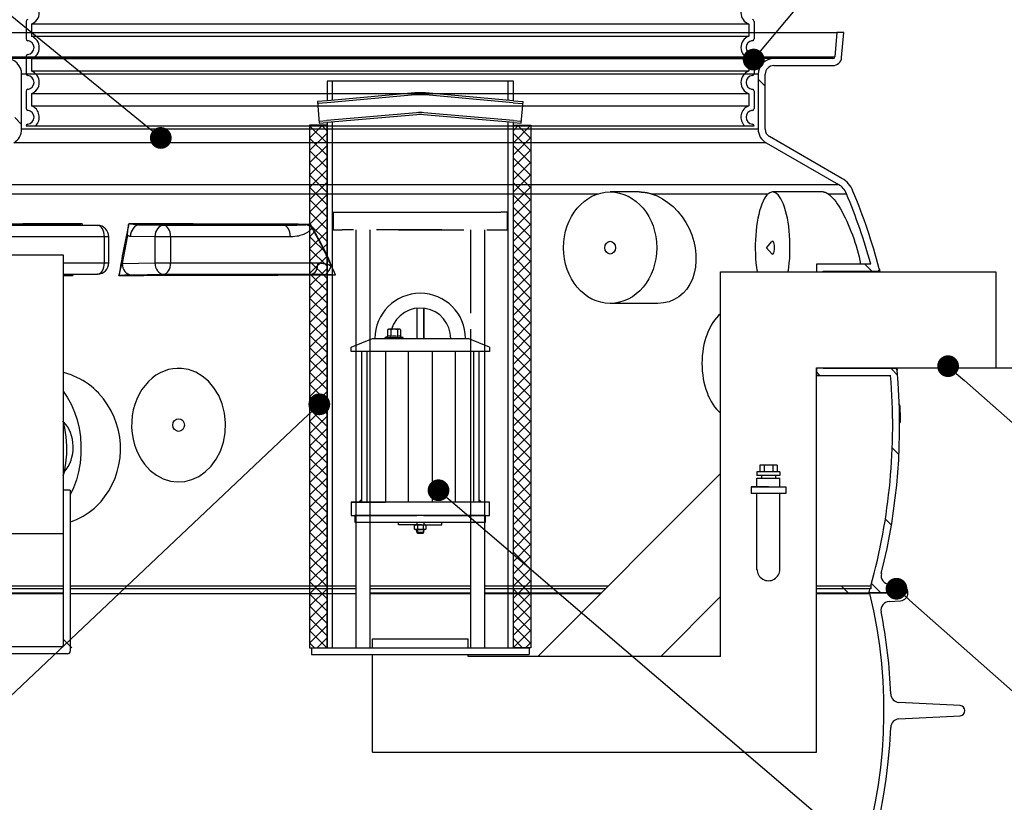
# Model space of a CAD drawing. Units: millimetres. Extents: x 10816 to 23220, y -2431 to 8215.
# Drawn here: x 20209 to 21340, y 2880 to 3778 of the extents above; entities that cross this region are included whole.
import ezdxf
from ezdxf import colors
from ezdxf.entities.mleader import LeaderData, LeaderLine
from ezdxf.math import Vec2, Vec3

# ---------------------------------------------------------------- set-up
doc = ezdxf.new("R2010")
doc.units = ezdxf.units.MM
doc.linetypes.add('GEN7', pattern=[22, 10.75, -3.75, 3.75, -3.75])
doc.layers.add('kote', color=8, linetype='Continuous')
doc.layers.add('tekst', color=8, linetype='Continuous')
doc.styles.add('ACO', font='calibri.ttf')

# ---------------------------------------------------------------- blocks, each defined once
blk = doc.blocks.new('Koaleszenzelement h600 einseitig links')
h = blk.add_hatch()
h.set_pattern_fill('_U', color=256, scale=10, angle=45, style=0, double=1, pattern_type=0)
h.set_pattern_definition([(45, (-20258.003, -10216.862), (-7.071068, 7.071068), []), (135, (-20258.003, -10216.862), (-7.071068, -7.071068), [])])
h.paths.add_polyline_path([(-20, 600), (-20, 0), (0, 0), (0, 600)])
blk.add_lwpolyline([(-20, 0), (0, 0), (0, 600), (-20, 600)], close=True)
blk = doc.blocks.new('_Dot')
at = {"color": 0, "linetype": 'ByBlock', "lineweight": -2}
blk.add_line((-0.5, 0), (-1, 0), dxfattribs=at)
at = {"color": 0, "linetype": 'ByBlock', "const_width": 0.5}
blk.add_lwpolyline([(-0.25, 0, 1), (0.25, 0, 1)], format="xyb", close=True, dxfattribs=at)
blk = doc.blocks.new('3300.00.37_n')
for p, q in [((-418, 120.1), (-418, 99.9)), ((418, 120.1), (418, 99.9)), ((-418, 80.1), (-418, 59.9)), ((418, 80.1), (418, 59.9)), ((-418, 40.1), (-418, 19.9)), ((418, 40.1), (418, 19.9)), ((-418, 0.1), (-418, 0)), ((-418, 0), (418, 0)), ((418, 0.1), (418, 0))]:
    blk.add_line(p, q)
at = {"ltscale": 13.039331}
for p, q in [((412, 116.9), (-412, 116.9)), ((-412, 103.1), (412, 103.1)), ((412, 76.9), (-412, 76.9)), ((-412, 63.1), (412, 63.1)), ((412, 36.9), (-412, 36.9)), ((-412, 23.1), (412, 23.1))]:
    blk.add_line(p, q, dxfattribs=at)
at = {"ltscale": 2.635983}
for p, q in [((-412, 116.9), (-412, 103.1)), ((412, 116.9), (412, 103.1)), ((-412, 76.9), (-412, 63.1)), ((412, 76.9), (412, 63.1)), ((-412, 36.9), (-412, 23.1)), ((412, 36.9), (412, 23.1))]:
    blk.add_line(p, q, dxfattribs=at)
at = {"ltscale": 6.426379}
for centre, start, end in [((-417, 130), 290.9248, 69.0752), ((417, 130), 110.9248, 249.0752), ((-417, 90), 290.9248, 69.0752), ((417, 90), 110.9248, 249.0752), ((-417, 50), 290.9248, 69.0752), ((417, 50), 110.9248, 249.0752)]:
    blk.add_arc(centre, 14, start, end, dxfattribs=at)
for centre, radius, start, end in [((-416, 120.1), 2, 95.7392, 180), ((416, 120.1), 2, 0, 84.2608), ((-416, 99.9), 2, 180, 264.2608), ((-417, 90), 8, 275.7392, 84.2608), ((417, 90), 8, 95.7392, 264.2608), ((416, 99.9), 2, 275.7392, 0), ((-416, 80.1), 2, 95.7392, 180), ((416, 80.1), 2, 0, 84.2608), ((-416, 59.9), 2, 180, 264.2608), ((-417, 50), 8, 275.7392, 84.2608), ((417, 50), 8, 95.7392, 264.2608), ((416, 59.9), 2, 275.7392, 0), ((-416, 40.1), 2, 95.7392, 180), ((416, 40.1), 2, 0, 84.2608), ((-416, 19.9), 2, 180, 264.2608), ((-417, 10), 8, 275.7392, 84.2608), ((417, 10), 8, 95.7392, 264.2608), ((416, 19.9), 2, 275.7392, 0), ((-416, 0.1), 2, 95.7392, 180), ((416, 0.1), 2, 0, 84.2608)]:
    blk.add_arc(centre, radius, start, end)
at = {"ltscale": 5.333649}
for centre, start, end in [((-417, 10), 314.4153, 69.0752), ((417, 10), 110.9248, 225.5847)]:
    blk.add_arc(centre, 14, start, end, dxfattribs=at)

msp = doc.modelspace()

# ---------------------------------------------------------------- linework, layer by layer
for p, q in [((20120.9, 3763.7), (21147.5, 3763.7)), ((21147.5, 3763.7), (21145.1, 3735.6)), ((21155.6, 3763.7), (21147.5, 3763.7)), ((21153, 3734.9), (21155.6, 3763.7)), ((20123.4, 3735.6), (21145.1, 3735.6)), ((21075.2, 3733.7), (20193.2, 3733.7)), ((21143.1, 3733.7), (21075.2, 3733.7)), ((21075.2, 3725.7), (21143.1, 3725.7)), ((21075.2, 3725.7), (21143.1, 3725.7)), ((21075.2, 3725.7), (21143.1, 3725.7)), ((20211.2, 3652.7), (20211.2, 3715.7)), ((21057.2, 3715.7), (20211.2, 3715.7)), ((20211.2, 3652.7), (20211.2, 3715.7)), ((21057.2, 3715.7), (20211.2, 3715.7)), ((20211.2, 3652.7), (20211.2, 3715.7)), ((21057.2, 3715.7), (20211.2, 3715.7)), ((21057.2, 3715.7), (21057.2, 3652.7)), ((21057.2, 3715.7), (21057.2, 3652.7)), ((21057.2, 3715.7), (21057.2, 3652.7)), ((21065.2, 3702), (21057.2, 3710)), ((21065.2, 3652.7), (21065.2, 3715.7)), ((21065.2, 3652.7), (21065.2, 3715.7)), ((21065.2, 3652.7), (21065.2, 3715.7)), ((20776, 3707.9), (20562, 3707.9)), ((20568, 3707.9), (20568, 3685.9)), ((20770, 3685.9), (20770, 3707.9)), ((20662.9, 3694.3), (20562, 3685.4)), ((20663.1, 3692), (20562.2, 3683.1)), ((20775.8, 3683.1), (20674.9, 3692)), ((20776, 3685.4), (20675.1, 3694.3)), ((20562, 3685.4), (20551, 3684.5)), ((20562.2, 3683.1), (20551.2, 3682.2)), ((20775.8, 3683.1), (20786.9, 3682.2)), ((20776, 3685.4), (20787.1, 3684.5)), ((20211.2, 3658), (20203.2, 3666)), ((20664.9, 3671.6), (20561.8, 3662.6)), ((20665.1, 3669.3), (20562, 3660.3)), ((20776, 3660.3), (20672.9, 3669.3)), ((20776.2, 3662.6), (20673.1, 3671.6)), ((20552.9, 3661.8), (20561.8, 3662.6)), ((20553.1, 3659.6), (20562, 3660.3)), ((20568, 3660.9), (20568, 3057.2)), ((20770, 3057.2), (20770, 3660.9)), ((20776, 3660.3), (20784.9, 3659.6)), ((20776.2, 3662.6), (20785.1, 3661.8)), ((21057.2, 3652.7), (20211.2, 3652.7)), ((21057.2, 3652.7), (20211.2, 3652.7)), ((21153.4, 3596.1), (21070.2, 3644.1)), ((21153.4, 3596.1), (21070.2, 3644.1)), ((21066.2, 3637.1), (20202.2, 3637.1)), ((21066.2, 3637.1), (20202.2, 3637.1)), ((21066.2, 3637.1), (21149.4, 3589.1)), ((21066.2, 3637.1), (21149.4, 3589.1)), ((20119.1, 3589.1), (21149.4, 3589.1)), ((20109.8, 3578.5), (20873.5, 3578.5)), ((20920.4, 3580.6), (20887.1, 3580.6)), ((20934.3, 3578.5), (21068.7, 3578.5)), ((21131.7, 3580.6), (21073.8, 3580.6)), ((21137.4, 3578.5), (21158.7, 3578.5)), ((20576.5, 3557.2), (20694, 3557.2)), ((20644, 3557.2), (20761.5, 3557.2)), ((20298.4, 3542.2), (20160.8, 3542.2)), ((20271, 3542.6), (20298.4, 3542.2)), ((20271.1, 3542.6), (20298.5, 3542.2)), ((20374.5, 3542.2), (20346.5, 3542.6)), ((20512, 3542.2), (20374.5, 3542.2)), ((20306.2, 3529.2), (20168.6, 3529.2)), ((20306.2, 3499.1), (20306.2, 3529.2)), ((20311.3, 3529.2), (20306.2, 3529.2)), ((20311.3, 3499.1), (20311.3, 3529.2)), ((20364.2, 3529.2), (20336.1, 3529.6)), ((20382.3, 3529.2), (20364.2, 3529.2)), ((20364.2, 3529.2), (20364.2, 3499.1)), ((20519.9, 3529.2), (20382.3, 3529.2)), ((20382.3, 3529.2), (20382.3, 3499.1)), ((20595.2, 3537.2), (20595.2, 3419.2)), ((20611.2, 3537.2), (20611.2, 3423.1)), ((20742.8, 3537.2), (20742.8, 3057.2)), ((21066.8, 3516.6), (21073, 3523.5)), ((19945.2, 3508.2), (20259, 3508.2)), ((20259, 3508.2), (20259, 3188.2)), ((21066.8, 3516.6), (21073, 3509.7)), ((20259, 3499.1), (20306.2, 3499.1)), ((20306.2, 3499.1), (20311.3, 3499.1)), ((20326.7, 3498.5), (20364.2, 3499.1)), ((20364.2, 3499.1), (20382.3, 3499.1)), ((20382.3, 3499.1), (20551.6, 3499.1)), ((21186.6, 3497.7), (21124, 3497.7)), ((21124, 3497.7), (21124, 3488.7)), ((21187.7, 3489.7), (21179.7, 3497.7)), ((20259, 3486.1), (20298.4, 3486.1)), ((20298.4, 3486.1), (20261.8, 3485.5)), ((20298.5, 3486.1), (20261.9, 3485.5)), ((20337, 3485.5), (20374.5, 3486.1)), ((20374.5, 3486.1), (20543.8, 3486.1)), ((21014, 3047.2), (21014, 3488.7)), ((21014, 3488.7), (21330.3, 3488.7)), ((21132, 3488.7), (21132, 3489.7)), ((21132, 3489.7), (21194.4, 3489.7)), ((21330.3, 3488.7), (21330.3, 3378.7)), ((20942.1, 3452.6), (20887.1, 3452.6)), ((20665, 3447), (20665, 3412.2)), ((20665, 3447), (20665, 3412.2)), ((20673, 3447), (20673, 3412.2)), ((20673, 3412.2), (20673, 3447)), ((20595.2, 3419.2), (20595.2, 3057.2)), ((20611.2, 3423.1), (20611.2, 3057.2)), ((20631.5, 3422.4), (20632.5, 3422.9)), ((20631.5, 3422.4), (20631.5, 3414.5)), ((20645.5, 3422.9), (20632.5, 3422.9)), ((20635.3, 3422.4), (20635.3, 3414.5)), ((20642.8, 3422.4), (20642.8, 3414.5)), ((20646.5, 3422.4), (20645.5, 3422.9)), ((20646.5, 3422.4), (20646.5, 3414.5)), ((20726.8, 3423.1), (20726.8, 3057.2)), ((20589.5, 3402.2), (20614, 3412.2)), ((20614, 3412.2), (20724, 3412.2)), ((20631.5, 3414.5), (20629, 3413.6)), ((20629.2, 3413.6), (20648.8, 3413.6)), ((20629.2, 3412.2), (20633.6, 3412.2)), ((20631.6, 3414.5), (20631.5, 3414.5)), ((20644.4, 3412.2), (20648.8, 3412.2)), ((20646.5, 3414.5), (20649.1, 3413.6)), ((20646.5, 3414.5), (20646.5, 3414.5)), ((20748.5, 3402.2), (20724, 3412.2)), ((20589.5, 3397.2), (20589.5, 3402.2)), ((20748.5, 3397.2), (20589.5, 3397.2)), ((20601.5, 3397.2), (20601.5, 3224.2)), ((20607.7, 3397.2), (20607.7, 3224.2)), ((20629, 3397.2), (20629, 3224.2)), ((20655.1, 3397.2), (20655.1, 3224.2)), ((20682.9, 3397.2), (20682.9, 3224.2)), ((20709, 3397.2), (20709, 3224.2)), ((20730.3, 3397.2), (20730.3, 3224.2)), ((20736.5, 3397.2), (20736.5, 3224.2)), ((20748.5, 3402.2), (20748.5, 3397.2)), ((21124, 2937.2), (21124, 3378.7)), ((21124, 3378.7), (21330.3, 3378.7)), ((21124, 3378.7), (21124, 3369.7)), ((21128.1, 3369.7), (21124, 3373.9)), ((21132, 3377.7), (21132, 3378.7)), ((21214.9, 3377.7), (21132, 3377.7)), ((21217.4, 3370.3), (21209.9, 3377.7)), ((21124, 3369.7), (21209.4, 3369.7)), ((21220, 3335.9), (21219.4, 3335.9)), ((21220.1, 3335.3), (21219.4, 3335.3)), ((21220.2, 3334.4), (21219.4, 3334.4)), ((21220.3, 3333.3), (21219.4, 3333.3)), ((21220.4, 3331.3), (21219.5, 3331.3)), ((21220.4, 3329.5), (21219.5, 3329.5)), ((21220.5, 3327.3), (21219.6, 3327.3)), ((21220.5, 3321), (21219.7, 3321)), ((21220.5, 3319), (21219.7, 3319)), ((21220.5, 3317.5), (21219.7, 3317.5)), ((21220.5, 3316.2), (21219.7, 3316.2)), ((21220.4, 3315.6), (21219.7, 3315.6)), ((21220.4, 3315.6), (21219.7, 3315.6)), ((20259, 3288.2), (20259, 3059.7)), ((21218.9, 3278.9), (21211.2, 3286.6)), ((21055.8, 3259), (21055.8, 3255)), ((21082.2, 3259), (21055.8, 3259)), ((21059, 3267), (21059, 3259)), ((21079, 3267), (21059, 3267)), ((21064, 3267), (21064, 3259)), ((21074, 3267), (21074, 3259)), ((21079, 3267), (21079, 3259)), ((21082.2, 3259), (21082.2, 3255)), ((21082.2, 3255), (21055.8, 3255)), ((21055.8, 3242.1), (21055.8, 3252)), ((21055.8, 3252), (21082.2, 3252)), ((21061, 3255), (21061, 3252)), ((21077, 3255), (21077, 3252)), ((21082.2, 3242.1), (21082.2, 3252)), ((20267, 3238.2), (20259, 3238.2)), ((20267, 3238.2), (20267, 3053.2)), ((20748.5, 3224.2), (20589.5, 3224.2)), ((20589.5, 3224.2), (20589.5, 3209.2)), ((20748.5, 3209.2), (20748.5, 3224.2)), ((21055.8, 3147.1), (21055.8, 3234.1)), ((21082.2, 3147.1), (21082.2, 3234.1)), ((20589.5, 3209.2), (20665, 3209.2)), ((20644, 3198.2), (20644, 3201.2)), ((20665, 3201.2), (20665, 3198.2)), ((20673, 3209.2), (20748.5, 3209.2)), ((20673, 3201.2), (20673, 3198.2)), ((20694, 3198.2), (20694, 3201.2)), ((21210.2, 3197.8), (21203.3, 3204.8)), ((20669, 3198.2), (20644, 3198.2)), ((20662.5, 3197.7), (20663.4, 3198.2)), ((20662.5, 3193.5), (20662.5, 3197.7)), ((20663.4, 3192.9), (20662.5, 3193.5)), ((20663.4, 3198.2), (20674.6, 3198.2)), ((20674.6, 3192.9), (20663.4, 3192.9)), ((20665, 3189.7), (20665, 3192.9)), ((20665, 3189.7), (20665.8, 3188.9)), ((20665, 3189.7), (20673, 3189.7)), ((20665.7, 3197.7), (20665.7, 3193.5)), ((20665.8, 3192.9), (20665.8, 3188.9)), ((20669, 3198.2), (20694, 3198.2)), ((20672.2, 3192.9), (20672.2, 3188.9)), ((20672.2, 3188.9), (20673, 3189.7)), ((20672.3, 3197.7), (20672.3, 3193.5)), ((20673, 3189.7), (20673, 3192.9)), ((20674.6, 3198.2), (20675.5, 3197.7)), ((20675.5, 3193.5), (20674.6, 3192.9)), ((20675.5, 3197.7), (20675.5, 3193.5)), ((20150, 3188.2), (20259, 3188.2)), ((20665.8, 3188.9), (20672.2, 3188.9)), ((20672, 3188.9), (20665.8, 3188.9)), ((20081.8, 3128.2), (20259, 3128.2)), ((20082.7, 3125.1), (20259, 3125.1)), ((20267, 3128.2), (20595.2, 3128.2)), ((20267, 3125.1), (20595.2, 3125.1)), ((20611.2, 3128.2), (20726.8, 3128.2)), ((20611.2, 3125.1), (20726.8, 3125.1)), ((20742.8, 3128.2), (20884.9, 3128.2)), ((20742.8, 3125.1), (20881.9, 3125.1)), ((21124, 3128.2), (21186.7, 3128.2)), ((21124, 3125.1), (21185.8, 3125.1)), ((21155.6, 3125.1), (21152.5, 3128.2)), ((21160.6, 3120.1), (21155.6, 3125.1)), ((21186.7, 3124.7), (21185.8, 3125.1)), ((21186.7, 3128.2), (21186.7, 3124.7)), ((21198.1, 3120.1), (21187.4, 3130.9)), ((21220.8, 3129.1), (21207.8, 3129.9)), ((20082.9, 3119.5), (20259, 3119.5)), ((20084.1, 3120.1), (20259, 3120.1)), ((20267, 3119.5), (20595.2, 3119.5)), ((20611.2, 3120.1), (20726.8, 3120.1)), ((20611.2, 3119.5), (20726.8, 3119.5)), ((20742.8, 3120.1), (20876.9, 3120.1)), ((20742.8, 3119.5), (20876.2, 3119.5)), ((21124, 3120.1), (21184.4, 3120.1)), ((21124, 3119.5), (21185.6, 3119.5)), ((21184.4, 3120.1), (21229.2, 3120.1)), ((21229.2, 3120.1), (21185.6, 3120.1)), ((21185.6, 3120.1), (21185.6, 3119.5)), ((21207.6, 3110.3), (21220.8, 3111.2)), ((20267, 3059.1), (20259, 3067.1)), ((20614, 3067.2), (20661, 3067.2)), ((20614, 3057.2), (20614, 3067.2)), ((20661, 3067.2), (20724, 3067.2)), ((20257.5, 3058.2), (20149.1, 3058.2)), ((20268.9, 3057.2), (20267, 3059.1)), ((20544, 3057.2), (20794, 3057.2)), ((20264, 3050.2), (20149.1, 3050.2)), ((20544, 3049.2), (20794, 3049.2)), ((20614, 2937.2), (20614, 3049.2)), ((20724, 3047.2), (20724, 3049.2)), ((20864.8, 3047.2), (20748.5, 3047.2)), ((21014, 3047.2), (20864.8, 3047.2)), ((21289.2, 2990.8), (21218.9, 2994.4)), ((21218.9, 2975.4), (21289.2, 2979.1)), ((20614, 2937.2), (21124, 2937.2)), ((21124, 2937.2), (21124, 2937.2))]:
    msp.add_line(p, q)
at = {"linetype": 'GEN7', "ltscale": 7}
for p, q in [((20569, 3557.2), (20569, 3537.2)), ((20569, 3557.2), (20694, 3557.2)), ((20569, 3557.2), (20575.2, 3557.2)), ((20769, 3557.2), (20761.5, 3557.2)), ((20769, 3557.2), (20769, 3537.2)), ((20769, 3557.2), (20769, 3537.2)), ((20569, 3537.2), (20577.5, 3537.2)), ((20577.5, 3537.2), (20579, 3537.2)), ((20579, 3537.2), (20579.2, 3537.2)), ((20581, 3537.2), (20579.2, 3537.2)), ((20694, 3537.2), (20581, 3537.2)), ((20644, 3537.2), (20757, 3537.2)), ((20726.8, 3537.2), (20726.8, 3516.6)), ((20757, 3537.2), (20758.8, 3537.2)), ((20759, 3537.2), (20758.8, 3537.2)), ((20759, 3537.2), (20760.5, 3537.2)), ((20760.5, 3537.2), (20769, 3537.2)), ((20726.8, 3516.6), (20726.8, 3423.1))]:
    msp.add_line(p, q, dxfattribs=at)
at = {"ltscale": 0.5}
for p, q in [((20804, 3047.2), (21014, 3257.3)), ((21069, 3242.1), (21049, 3242.1)), ((21049, 3242.1), (21049, 3234.1)), ((21049, 3242.1), (21089, 3242.1)), ((21089, 3242.1), (21089, 3234.1)), ((21089, 3234.1), (21049, 3234.1)), ((20945.4, 3047.2), (21014, 3115.8)), ((20614, 3057.2), (20614, 3067.2)), ((20614, 3057.2), (20614, 3067.2)), ((20724, 3057.2), (20724, 3067.2)), ((20544, 3057.2), (20544, 3049.2)), ((20794, 3057.2), (20794, 3049.2)), ((20748.5, 3047.2), (20724, 3047.2))]:
    msp.add_line(p, q, dxfattribs=at)
for points in [[(20562, 3707.9), (20562, 3685.4)], [(20776, 3685.4), (20776, 3707.9)], [(20551, 3684.5), (20553.1, 3659.6)], [(20784.9, 3659.6), (20787.1, 3684.5)], [(20562, 3660.3), (20562, 3057.2)], [(20770, 3057.2), (20776, 3057.2), (20776, 3660.3)], [(20259, 3485.5), (20260.3, 3485.5)], [(21194.4, 3489.7), (21194.5, 3489.3), (21194.6, 3488.7)], [(21196.4, 3492.1), (21196.4, 3492), (21196.4, 3492), (21196.4, 3491.9), (21196.4, 3491.8), (21196.5, 3491.6), (21196.5, 3491.4), (21196.5, 3491.2), (21196.6, 3490.9), (21196.6, 3490.6), (21196.7, 3490.3), (21196.7, 3489.9), (21196.8, 3489.5), (21196.9, 3489.1), (21196.9, 3488.7)], [(20299.7, 3349.4), (20296.9, 3352.2), (20294, 3354.9), (20291, 3357.4), (20287.9, 3359.8), (20284.7, 3362), (20281.4, 3364), (20278.1, 3365.8), (20274.7, 3367.5), (20271.3, 3369.1), (20267.9, 3370.5), (20264.4, 3371.7), (20260.9, 3372.8), (20259, 3373.3)], [(21214.7, 3378.7), (21214.8, 3378.2), (21214.9, 3377.7)], [(21216.4, 3378.7), (21216.4, 3378.7), (21216.5, 3378.3), (21216.5, 3377.9), (21216.6, 3377.6), (21216.6, 3377.3), (21216.7, 3377), (21216.7, 3376.8), (21216.8, 3376.6), (21216.8, 3376.4), (21216.8, 3376.3), (21216.8, 3376.2), (21216.9, 3376.1), (21216.9, 3376.1)], [(20259, 3351.7), (20263.6, 3345), (20268.1, 3336.7), (20271.9, 3327.8), (20274.8, 3318.9), (20277.1, 3309.3), (20278.6, 3299.2), (20279.3, 3289.1), (20279.2, 3279.3), (20278.3, 3269.2), (20276.5, 3259.1), (20274, 3249.8), (20270.8, 3240.9), (20267, 3232.6)], [(20259, 3254.4), (20260.3, 3259.1), (20262.1, 3269.2), (20263, 3279.3), (20263.1, 3289.1), (20262.4, 3299.2), (20260.9, 3309.3), (20259, 3317.2)], [(20267, 3201.5), (20270.3, 3202.8), (20274.2, 3204.4), (20278, 3206.2), (20281.8, 3208.3), (20285.4, 3210.5), (20288.8, 3212.8), (20291.9, 3215.2), (20294.8, 3217.6), (20297.5, 3220.1), (20300, 3222.6), (20302.4, 3225.1), (20304.5, 3227.7), (20306.5, 3230.3)], [(20590.2, 3224.2), (20629, 3224.2)]]:
    msp.add_lwpolyline(points)
at = {"flags": 128}
for points in [[(20920.4, 3580.6), (20921, 3580.6), (20921.5, 3580.6), (20922.1, 3580.6), (20922.7, 3580.6), (20923.3, 3580.5), (20923.8, 3580.5), (20924.4, 3580.4), (20925, 3580.4), (20925.6, 3580.3), (20926.2, 3580.2), (20926.8, 3580.2), (20927.3, 3580.1), (20927.9, 3580), (20928.5, 3579.9), (20929.1, 3579.8), (20929.7, 3579.7), (20930.3, 3579.6), (20930.8, 3579.4), (20931.4, 3579.3), (20932, 3579.2), (20932.6, 3579), (20933.2, 3578.9), (20933.7, 3578.7), (20934.3, 3578.5)], [(20934.3, 3578.5), (20941, 3576.1), (20947.4, 3572.8), (20953.6, 3568.6), (20959.5, 3563.8), (20964.9, 3558.2), (20969.7, 3552.1), (20974.1, 3545.5), (20977.8, 3538.5), (20980.8, 3531.3), (20983.1, 3523.8), (20984.7, 3516.3), (20985.6, 3508.8), (20985.7, 3501.3), (20985.1, 3494.1), (20983.7, 3487.2), (20981.6, 3480.6), (20978.7, 3474.6), (20975.2, 3469.1), (20970.9, 3464.3), (20966.1, 3460.2), (20960.7, 3456.9), (20954.9, 3454.5), (20948.6, 3453.1), (20942.1, 3452.6)], [(21131.7, 3580.6), (21131.9, 3580.6), (21132.1, 3580.6), (21132.3, 3580.6), (21132.6, 3580.6), (21132.8, 3580.5), (21133, 3580.5), (21133.2, 3580.4), (21133.5, 3580.4), (21133.7, 3580.3), (21133.9, 3580.2), (21134.2, 3580.2), (21134.4, 3580.1), (21134.7, 3580), (21134.9, 3579.9), (21135.2, 3579.8), (21135.4, 3579.7), (21135.7, 3579.6), (21135.9, 3579.4), (21136.2, 3579.3), (21136.4, 3579.2), (21136.7, 3579), (21136.9, 3578.9), (21137.2, 3578.7), (21137.4, 3578.5)], [(21137.4, 3578.5), (21139.1, 3577.3), (21140.8, 3575.7), (21142.6, 3573.9), (21144.4, 3571.8), (21146.2, 3569.5), (21148, 3566.9), (21149.9, 3564.1), (21151.7, 3561.1), (21153.5, 3557.9), (21155.3, 3554.5), (21157.1, 3550.9), (21158.9, 3547.2), (21160.6, 3543.4), (21162.2, 3539.4), (21163.8, 3535.4), (21165.4, 3531.3), (21166.9, 3527.1), (21168.3, 3522.9), (21169.6, 3518.7), (21170.9, 3514.4), (21172, 3510.2), (21173.1, 3506), (21174.1, 3501.8), (21174.9, 3497.7)], [(20271.1, 3542.6), (20271.1, 3542.6), (20271.1, 3542.6), (20271.1, 3542.6), (20271.1, 3542.6), (20271.1, 3542.6), (20271.1, 3542.6), (20271.1, 3542.6), (20271.1, 3542.6), (20271.1, 3542.6), (20271.1, 3542.6), (20271.1, 3542.6), (20271.1, 3542.6), (20271, 3542.6), (20271, 3542.6), (20271, 3542.6), (20271, 3542.6), (20271, 3542.6), (20271, 3542.6), (20271, 3542.6), (20271, 3542.6), (20271, 3542.6), (20271, 3542.6), (20271, 3542.6), (20271, 3542.6)], [(20280.8, 3543.9), (20280.1, 3543.8), (20279.4, 3543.8), (20278.6, 3543.7), (20277.9, 3543.6), (20277.2, 3543.5), (20276.6, 3543.5), (20276, 3543.4), (20275.5, 3543.3), (20274.9, 3543.3), (20274.5, 3543.2), (20274, 3543.2), (20273.6, 3543.1), (20273.3, 3543.1), (20273, 3543), (20272.7, 3543), (20272.4, 3542.9), (20272.2, 3542.9), (20272, 3542.9), (20271.8, 3542.8), (20271.6, 3542.8), (20271.5, 3542.8), (20271.3, 3542.7), (20271.2, 3542.7), (20271.1, 3542.6)], [(20280.8, 3543.9), (20280.8, 3543.8), (20280.8, 3543.8), (20280.8, 3543.7), (20280.8, 3543.6), (20280.8, 3543.6), (20280.7, 3543.5), (20280.7, 3543.5), (20280.7, 3543.4), (20280.7, 3543.3), (20280.7, 3543.3), (20280.7, 3543.2), (20280.6, 3543.2), (20280.6, 3543.1), (20280.6, 3543), (20280.6, 3543), (20280.6, 3542.9), (20280.6, 3542.8), (20280.5, 3542.8), (20280.5, 3542.7), (20280.5, 3542.7), (20280.5, 3542.6), (20280.5, 3542.5), (20280.5, 3542.5), (20280.4, 3542.4)], [(20332.8, 3530.7), (20332.7, 3530.8), (20332.7, 3531), (20332.7, 3531.2), (20332.7, 3531.5), (20332.7, 3531.7), (20332.8, 3532), (20332.8, 3532.3), (20332.8, 3532.7), (20332.8, 3533.1), (20332.9, 3533.5), (20332.9, 3534), (20333, 3534.5), (20333, 3535), (20333.1, 3535.6), (20333.1, 3536.3), (20333.2, 3537), (20333.3, 3537.7), (20333.4, 3538.5), (20333.5, 3539.3), (20333.6, 3540.2), (20333.8, 3541.1), (20333.9, 3542), (20334, 3543), (20334.2, 3543.9)], [(20345.8, 3542.6), (20345.6, 3542.7), (20345.3, 3542.7), (20345.1, 3542.8), (20344.9, 3542.8), (20344.7, 3542.8), (20344.4, 3542.9), (20344.1, 3542.9), (20343.8, 3542.9), (20343.5, 3543), (20343.1, 3543), (20342.7, 3543.1), (20342.3, 3543.1), (20341.8, 3543.2), (20341.3, 3543.2), (20340.7, 3543.3), (20340.1, 3543.3), (20339.5, 3543.4), (20338.8, 3543.5), (20338.1, 3543.5), (20337.3, 3543.6), (20336.6, 3543.7), (20335.8, 3543.8), (20335, 3543.8), (20334.2, 3543.9)], [(20346.5, 3542.6), (20346.4, 3542.6), (20346.4, 3542.6), (20346.4, 3542.6), (20346.3, 3542.6), (20346.3, 3542.6), (20346.3, 3542.6), (20346.3, 3542.6), (20346.2, 3542.6), (20346.2, 3542.6), (20346.2, 3542.6), (20346.1, 3542.6), (20346.1, 3542.6), (20346.1, 3542.6), (20346.1, 3542.6), (20346, 3542.6), (20346, 3542.6), (20346, 3542.6), (20346, 3542.6), (20345.9, 3542.6), (20345.9, 3542.6), (20345.9, 3542.6), (20345.9, 3542.6), (20345.8, 3542.6), (20345.8, 3542.6)], [(20512, 3542.2), (20504.7, 3542.2), (20497.4, 3542.2), (20490.2, 3542.2), (20483, 3542.3), (20475.8, 3542.3), (20468.6, 3542.3), (20461.5, 3542.3), (20454.4, 3542.3), (20447.3, 3542.4), (20440.3, 3542.4), (20433.3, 3542.4), (20426.3, 3542.4), (20419.4, 3542.4), (20412.5, 3542.4), (20405.7, 3542.5), (20398.9, 3542.5), (20392.2, 3542.5), (20385.5, 3542.5), (20378.9, 3542.5), (20372.3, 3542.5), (20365.7, 3542.5), (20359.3, 3542.5), (20352.8, 3542.5), (20346.5, 3542.6)], [(20538.8, 3542.8), (20538.5, 3542.8), (20538.2, 3542.7), (20537.7, 3542.7), (20537.3, 3542.6), (20536.7, 3542.6), (20536.2, 3542.6), (20535.6, 3542.5), (20535.1, 3542.5), (20534.5, 3542.5), (20533.8, 3542.4), (20533.1, 3542.4), (20532.3, 3542.4), (20531.4, 3542.4), (20530.4, 3542.3), (20529.3, 3542.3), (20528.1, 3542.3), (20526.8, 3542.2), (20525.3, 3542.2), (20523.7, 3542.2), (20521.8, 3542.2), (20519.8, 3542.2), (20517.5, 3542.2), (20514.9, 3542.2), (20512, 3542.2)], [(20542.9, 3543.4), (20542.8, 3543.3), (20542.6, 3543.3), (20542.4, 3543.3), (20542.2, 3543.3), (20542, 3543.3), (20541.9, 3543.2), (20541.7, 3543.2), (20541.5, 3543.2), (20541.3, 3543.2), (20541.1, 3543.1), (20541, 3543.1), (20540.8, 3543.1), (20540.6, 3543.1), (20540.5, 3543), (20540.3, 3543), (20540.1, 3543), (20539.9, 3543), (20539.8, 3542.9), (20539.6, 3542.9), (20539.5, 3542.9), (20539.3, 3542.9), (20539.1, 3542.9), (20539, 3542.8), (20538.8, 3542.8)], [(20571.5, 3485.4), (20570.5, 3488), (20569.4, 3490.6), (20568.3, 3493.2), (20567.2, 3495.8), (20566.1, 3498.3), (20565, 3500.9), (20563.9, 3503.4), (20562.8, 3505.9), (20561.6, 3508.3), (20560.4, 3510.8), (20559.3, 3513.3), (20558.1, 3515.7), (20556.9, 3518.1), (20555.7, 3520.5), (20554.4, 3522.9), (20553.2, 3525.2), (20551.9, 3527.6), (20550.7, 3529.9), (20549.4, 3532.2), (20548.1, 3534.4), (20546.9, 3536.7), (20545.6, 3538.9), (20544.3, 3541.2), (20542.9, 3543.4)], [(20542.9, 3543.4), (20543, 3543.2), (20543.1, 3543.1), (20543.1, 3542.9), (20543.2, 3542.7), (20543.3, 3542.6), (20543.3, 3542.4), (20543.4, 3542.3), (20543.5, 3542.1), (20543.5, 3541.9), (20543.6, 3541.8), (20543.7, 3541.6), (20543.7, 3541.5), (20543.8, 3541.3), (20543.9, 3541.2), (20543.9, 3541), (20544, 3540.9), (20544.1, 3540.7), (20544.1, 3540.6), (20544.2, 3540.4), (20544.2, 3540.3), (20544.3, 3540.1), (20544.4, 3540), (20544.4, 3539.8), (20544.5, 3539.7)], [(20336.1, 3529.6), (20336, 3529.6), (20335.9, 3529.6), (20335.7, 3529.6), (20335.6, 3529.6), (20335.4, 3529.6), (20335.3, 3529.6), (20335.1, 3529.7), (20335, 3529.7), (20334.8, 3529.7), (20334.7, 3529.8), (20334.6, 3529.8), (20334.4, 3529.9), (20334.3, 3529.9), (20334.1, 3530), (20334, 3530), (20333.9, 3530.1), (20333.7, 3530.1), (20333.6, 3530.2), (20333.4, 3530.3), (20333.3, 3530.4), (20333.2, 3530.4), (20333, 3530.5), (20332.9, 3530.6), (20332.8, 3530.7)], [(20544.5, 3539.7), (20544.2, 3539.1), (20543.9, 3538.6), (20543.6, 3538), (20543.2, 3537.4), (20542.7, 3536.9), (20542.2, 3536.4), (20541.8, 3535.9), (20541.3, 3535.5), (20540.8, 3535), (20540.2, 3534.6), (20539.6, 3534.2), (20538.9, 3533.7), (20538.1, 3533.2), (20537.2, 3532.7), (20536.2, 3532.3), (20535, 3531.8), (20533.8, 3531.3), (20532.4, 3530.9), (20530.9, 3530.4), (20529.1, 3530), (20527.2, 3529.7), (20525, 3529.4), (20522.6, 3529.2), (20519.9, 3529.2)], [(20566.7, 3495.6), (20565.9, 3497.5), (20565, 3499.4), (20564.2, 3501.4), (20563.3, 3503.3), (20562.5, 3505.2), (20561.6, 3507.1), (20560.7, 3509), (20559.8, 3510.8), (20558.9, 3512.7), (20558, 3514.6), (20557.1, 3516.4), (20556.2, 3518.3), (20555.2, 3520.1), (20554.3, 3521.9), (20553.3, 3523.7), (20552.4, 3525.5), (20551.4, 3527.3), (20550.5, 3529.1), (20549.5, 3530.9), (20548.5, 3532.7), (20547.5, 3534.4), (20546.5, 3536.2), (20545.5, 3537.9), (20544.5, 3539.7)], [(20323, 3484.8), (20323.2, 3485.6), (20323.4, 3486.5), (20323.6, 3487.3), (20323.8, 3488.1), (20324, 3488.9), (20324.2, 3489.7), (20324.4, 3490.5), (20324.6, 3491.2), (20324.7, 3491.9), (20324.9, 3492.5), (20325, 3493.1), (20325.2, 3493.7), (20325.3, 3494.2), (20325.5, 3494.7), (20325.6, 3495.1), (20325.7, 3495.6), (20325.8, 3495.9), (20325.9, 3496.3), (20326, 3496.6), (20326.1, 3496.9), (20326.2, 3497.2), (20326.3, 3497.4), (20326.4, 3497.7), (20326.4, 3497.9)], [(20551.6, 3499.1), (20552.5, 3499.1), (20553.3, 3499), (20554, 3499), (20554.8, 3498.9), (20555.6, 3498.9), (20556.3, 3498.8), (20557, 3498.7), (20557.7, 3498.6), (20558.4, 3498.5), (20559.1, 3498.3), (20559.8, 3498.2), (20560.4, 3498), (20561, 3497.9), (20561.7, 3497.7), (20562.2, 3497.5), (20562.8, 3497.3), (20563.4, 3497.1), (20563.9, 3496.9), (20564.4, 3496.7), (20564.9, 3496.5), (20565.4, 3496.3), (20565.9, 3496), (20566.3, 3495.8), (20566.7, 3495.6)], [(20566.7, 3495.6), (20566.9, 3495.2), (20567.1, 3494.9), (20567.3, 3494.5), (20567.4, 3494.1), (20567.6, 3493.7), (20567.8, 3493.3), (20568, 3492.9), (20568.2, 3492.5), (20568.4, 3492.1), (20568.6, 3491.7), (20568.8, 3491.3), (20569, 3490.8), (20569.2, 3490.4), (20569.4, 3490), (20569.6, 3489.5), (20569.8, 3489.1), (20570, 3488.6), (20570.2, 3488.2), (20570.5, 3487.7), (20570.7, 3487.3), (20570.9, 3486.8), (20571.1, 3486.4), (20571.3, 3485.9), (20571.5, 3485.4)], [(20260.3, 3485.5), (20260.4, 3485.5), (20260.6, 3485.5), (20260.8, 3485.5), (20261, 3485.5), (20261.2, 3485.5), (20261.4, 3485.5), (20261.7, 3485.5), (20261.9, 3485.4), (20262.2, 3485.4), (20262.5, 3485.4), (20262.9, 3485.4), (20263.3, 3485.3), (20263.7, 3485.3), (20264.1, 3485.3), (20264.6, 3485.2), (20265.1, 3485.2), (20265.6, 3485.1), (20266.2, 3485.1), (20266.8, 3485), (20267.4, 3485), (20268, 3484.9), (20268.7, 3484.9), (20269.3, 3484.8), (20270, 3484.8)], [(20261.9, 3485.5), (20261.5, 3485.5), (20261.1, 3485.5), (20260.8, 3485.5), (20260.5, 3485.5)], [(20270.1, 3485.7), (20270.1, 3485.6), (20270.1, 3485.6), (20270.1, 3485.5), (20270, 3485.5), (20270, 3485.5), (20270, 3485.4), (20270, 3485.4), (20270, 3485.4), (20270, 3485.3), (20270, 3485.3), (20270, 3485.2), (20270, 3485.2), (20270, 3485.2), (20270, 3485.1), (20270, 3485.1), (20270, 3485.1), (20270, 3485), (20270, 3485), (20270, 3484.9), (20270, 3484.9), (20270, 3484.9), (20270, 3484.8), (20270, 3484.8), (20270, 3484.8)], [(20323, 3484.8), (20323.8, 3484.8), (20324.5, 3484.9), (20325.3, 3484.9), (20326, 3485), (20326.7, 3485), (20327.4, 3485.1), (20328.1, 3485.1), (20328.7, 3485.2), (20329.4, 3485.2), (20329.9, 3485.3), (20330.5, 3485.3), (20331, 3485.3), (20331.5, 3485.4), (20331.9, 3485.4), (20332.4, 3485.4), (20332.8, 3485.4), (20333.1, 3485.5), (20333.5, 3485.5), (20333.8, 3485.5), (20334.1, 3485.5), (20334.4, 3485.5), (20334.6, 3485.5), (20334.9, 3485.5), (20335.1, 3485.5)], [(20543.8, 3486.1), (20544.7, 3486.1), (20545.5, 3486.1), (20546.4, 3486.1), (20547.2, 3486.1), (20548, 3486.1), (20548.8, 3486.1), (20549.6, 3486.1), (20550.3, 3486.1), (20551.1, 3486.1), (20551.8, 3486), (20552.5, 3486), (20553.2, 3486), (20553.9, 3486), (20554.5, 3486), (20555.2, 3486), (20555.8, 3486), (20556.4, 3486), (20556.9, 3486), (20557.5, 3486), (20558, 3485.9), (20558.6, 3485.9), (20559.1, 3485.9), (20559.5, 3485.9), (20560, 3485.9)], [(20560, 3485.9), (20560.4, 3485.9), (20560.8, 3485.9), (20561.2, 3485.8), (20561.7, 3485.8), (20562.1, 3485.8), (20562.6, 3485.8), (20563, 3485.8), (20563.5, 3485.8), (20564, 3485.7), (20564.4, 3485.7), (20564.9, 3485.7), (20565.4, 3485.7), (20565.9, 3485.7), (20566.4, 3485.7), (20566.9, 3485.6), (20567.4, 3485.6), (20567.9, 3485.6), (20568.4, 3485.6), (20568.9, 3485.5), (20569.4, 3485.5), (20570, 3485.5), (20570.5, 3485.5), (20571, 3485.5), (20571.5, 3485.4)], [(20394.8, 3377.9), (20389.7, 3378), (20384.7, 3377.5), (20379.8, 3376.5), (20374.9, 3374.9), (20370.1, 3372.7), (20365.5, 3370), (20361.1, 3366.7), (20356.9, 3362.9), (20353, 3358.5), (20349.4, 3353.7), (20346.2, 3348.4), (20343.5, 3342.6), (20341.2, 3336.5), (20339.4, 3330.2), (20338.2, 3323.5), (20337.6, 3316.8), (20337.5, 3310), (20338.1, 3303.2), (20339.2, 3296.6), (20340.8, 3290.1), (20343, 3284), (20345.7, 3278.2), (20348.8, 3272.8), (20352.3, 3267.9)], [(20352.3, 3267.9), (20358.8, 3260.8), (20366.1, 3255.2), (20373.9, 3251.1), (20382, 3248.6), (20390.3, 3247.6), (20398.6, 3248.1), (20406.7, 3250.2), (20414.6, 3253.8), (20422, 3259), (20428.8, 3265.6), (20434.7, 3273.7), (20439.5, 3282.9), (20443, 3293.2), (20445, 3304.1), (20445.4, 3315.4), (20444.3, 3326.5), (20441.6, 3337.2), (20437.5, 3347), (20432.1, 3355.7), (20425.8, 3363.1), (20418.7, 3369.1), (20411.1, 3373.6), (20403, 3376.5), (20394.8, 3377.9)]]:
    msp.add_lwpolyline(points, dxfattribs=at)
msp.add_lwpolyline([(20594, 3201.2), (20744, 3201.2), (20744, 3209.2), (20594, 3209.2)], close=True)
for centre, radius, start, end in [((20193.2, 3715.7), 18, 0, 90), ((21075.2, 3715.7), 18, 90, 180), ((21143.1, 3735.7), 2, 270, 355), ((21143.1, 3735.7), 10, 270, 355), ((21075.2, 3715.7), 10, 90, 180), ((21075.2, 3715.7), 10, 90, 180), ((20669, 3624.5), 70, 85, 95), ((20669, 3624.5), 67.7, 85, 95), ((20669, 3624.5), 47.3, 85, 95), ((20669, 3624.5), 45, 85, 95), ((20193.2, 3652.7), 18, 300, 0), ((20193.2, 3652.7), 18, 300, 0), ((21075.2, 3652.7), 18, 180, 240), ((21075.2, 3652.7), 18, 180, 240), ((21075.2, 3652.7), 10, 180, 240), ((21075.2, 3652.7), 10, 180, 240), ((21138.4, 3570.1), 22, 22.584, 60), ((21138.4, 3570.1), 30, 22.584, 60), ((20519.7, 3312.8), 692, 15.5019, 22.584), ((20519.7, 3312.8), 700, 14.8552, 22.584), ((20298.3, 3529.2), 13, 0, 89.1692), ((20298.3, 3499.1), 13, 270.8308, 0), ((21194.4, 3491.7), 2, 270, 4.7115), ((21194.4, 3491.7), 2, 5.9684, 14.8552), ((20669, 3412.2), 52, 0, 180), ((20669.1, 3412.4), 34.9, 359.7956, 162.3396), ((20633.4, 3419.7), 3.28, 55.376, 120), ((20639, 3410.5), 12.4, 72.383, 107.617), ((20644.6, 3419.7), 3.28, 60, 124.624), ((20629.2, 3412.9), 0.7, 110, 270), ((20633.4, 3411.8), 3.28, 55.376, 124.1099), ((20639, 3402.7), 12.4, 72.383, 107.617), ((20644.6, 3411.8), 3.28, 55.8901, 124.624), ((20648.8, 3412.9), 0.7, 270, 70), ((20519.7, 3312.8), 700, 345.9058, 5.1745), ((21214.9, 3375.7), 2, 15.2847, 90), ((21214.9, 3375.7), 2, 5.1745, 14.1039), ((20519.7, 3312.8), 692, 344.5261, 4.7208), ((20231.8, 3285.7), 93, 323.4301, 43.18), ((20664.1, 3195.6), 2.65, 52.1211, 127.8789), ((20664.1, 3195.6), 2.65, 232.1211, 307.8789), ((20669, 3188.5), 9.78, 70.5288, 109.4712), ((20669, 3188.5), 9.78, 70.5288, 109.4712), ((20669, 3202.7), 9.78, 250.5288, 289.4712), ((20673.9, 3195.6), 2.65, 52.1211, 127.8789), ((20673.9, 3195.6), 2.65, 232.1211, 307.8789), ((21069, 3147.3), 13.2, 179.5013, 0.4987), ((21208.4, 3139.9), 10, 165.9058, 266.5781), ((20519.7, 3312.8), 692, 343.8363, 344.267), ((21220.2, 3120.1), 9, 0, 86.5781), ((20634.2, 2984.9), 567.5, 166.286, 230.9414), ((20634.2, 2984.9), 567.5, 309.0586, 13.714), ((21208.2, 3100.4), 10, 93.5492, 191.3714), ((21220.2, 3120.1), 9, 273.5492, 0), ((20634.2, 2984.9), 575.5, 1.9088, 11.3714), ((20257.5, 3059.7), 1.5, 270, 0), ((20264, 3053.2), 3, 270, 0), ((21219.4, 3004.4), 10, 181.9088, 267), ((21288.9, 2984.9), 5.84, 273, 87), ((21219.4, 2965.4), 10, 93, 178.0912), ((20634.2, 2984.9), 575.5, 181.9088, 244.1911), ((20634.2, 2984.9), 575.5, 295.8089, 358.0912)]:
    msp.add_arc(centre, radius, start, end)
for centre, major_axis, ratio, start_param, end_param in [((21073.8, 3516.6), (0, 64), 0.311301, 4.261742, 8.304629), ((20635.2, 3539.2), (-539.4, 2.9), 0.006921, 5.429255, 5.849443), ((20635.2, 3537.9), (538.4, -2.9), 0.006923, 2.313745, 2.648953), ((20270.9, 3529.6), (0.2, 13), 0.798605, 0, 0.011503), ((20267.6, 3530.7), (7.6, 10.6), 0.733055, 0.354078, 0.447159), ((20672.3, 3312.8), (0, 690.4), 0.601795, 1.22948, 1.231755), ((20298.3, 3529.2), (0, 13), 0.608761, 4.712389, 6.274459), ((20298.3, 3529.2), (0.2, 13), 0.798605, 0, 0.011503), ((20734.7, 3312.8), (0, -690.4), 0.615682, 4.371071, 4.460674), ((20635.2, 3539.2), (-539.4, 2.9), 0.006921, 4.884369, 5.304556), ((20346.4, 3529.6), (0.2, 13), 0.787981, 0.011245, 1.581965), ((20343, 3530.7), (7.5, 10.6), 0.723303, 0.507548, 0.600687), ((20374.4, 3529.2), (0.2, 13), 0.787981, 0.011245, 1.581965), ((20374.4, 3529.2), (0, 13), 0.608761, 4.712389, 6.274459), ((20512, 3529.2), (0, 13), 0.608761, 4.712389, 6.274445), ((20512, 3529.2), (0, 13), 0.608761, 6.274447, 6.274456), ((20536.6, 3539.7), (-11.9, 5.2), 0.291027, 4.119352, 4.647799), ((20735.4, 3312.8), (0, -689.4), 0.615661, 4.390785, 4.4396), ((20343, 3530.7), (7.5, 10.6), 0.723303, 1.947859, 2.040777), ((21073.8, 3516.6), (0, -7.31), 0.311301, 5.949447, 9.758517), ((20298.3, 3499.1), (0, -13), 0.608761, 0.008727, 1.570796), ((20326, 3498.7), (-1.26, -3.53), 0.191072, 1.409536, 1.605513), ((20336.9, 3498.5), (0.2, -13), 0.787981, 4.70122, 6.271941), ((20374.4, 3499.1), (0.2, -13), 0.787981, 4.70122, 6.271941), ((20374.4, 3499.1), (0, -13), 0.608761, 0.008727, 1.570796), ((20543.7, 3499.1), (0, -13), 0.608761, 0.008735, 1.570796), ((20558.8, 3495.6), (-6.3, -11.4), 0.556946, 0.918209, 1.871202), ((20633.5, 3489.6), (554.5, 2.9), 0.006921, 3.971064, 3.997511), ((20260.2, 3498.5), (0.2, -13), 0.895093, 6.267657, 6.283194), ((20272.1, 3485.5), (13.3, 0.1), 0.007092, 2.455606, 2.654114), ((20261.7, 3498.5), (0.2, -13), 0.798605, 6.271682, 6.283173), ((20261.7, 3498.5), (0.2, -13), 0.798605, 6.283075, 6.283087), ((20672.3, 3312.8), (0, 690.4), 0.601795, 1.31773, 1.319083), ((20298.3, 3499.1), (0.2, -13), 0.798605, 6.271682, 6.283185), ((20633.5, 3489.6), (554.5, 2.9), 0.006921, 4.118233, 4.600392), ((20335, 3498.5), (0.1, -13), 0.662274, 6.080002, 6.273945), ((20633.5, 3490.3), (553.6, 2.9), 0.006924, 4.143124, 4.549616), ((20326.7, 3485.5), (13.5, 0.1), 0.006996, 5.387836, 5.585595), ((21031.6, 3383.7), (0, 64), 0.608761, 0.469258, 2.672334), ((20630.7, 3331.3), (589.7, 0), 0.190495, 0.035274, 0.04093), ((20619.8, 3326.1), (600.7, 0), 0.3831, 0.03618, 0.039722), ((20595.5, 3319.1), (625.2, 0), 0.616107, 0.036795, 0.039791), ((20559, 3312.6), (661.8, 0), 0.834701, 0.033937, 0.03754), ((20529, 3310.5), (691.7, 0), 0.965455, 0.028385, 0.031126), ((20519.8, 3312.8), (700.8, 0), 0.999999, 0.020706, 0.0238), ((20524.7, 3316.1), (695.9, 0), 0.981688, 0.007203, 0.016376), ((20244.2, 3287.5), (0, -35.5), 0.737277, 0.664759, 2.530355), ((20626.8, 3320.6), (593.9, 0), 0.276795, 6.253016, 6.256168), ((20634.2, 3315.8), (586.5, 0), 0.009816, 6.247032, 6.25066), ((20538.5, 3319.6), (682, 0), 0.926778, 6.282338, 6.285517), ((20566.2, 3322.9), (654.4, 0), 0.797929, 6.272795, 6.275692), ((20601.6, 3323.7), (619, 0), 0.56815, 6.261639, 6.265488)]:
    msp.add_ellipse(centre, major_axis=major_axis, ratio=ratio, start_param=start_param, end_param=end_param)
for centre, major_axis, ratio in [((20887.1, 3516.6), (0, -64), 0.83736), ((20887.1, 3516.6), (0, -7.31), 0.83736), ((20391.5, 3312.8), (0, -7.31), 0.906308)]:
    msp.add_ellipse(centre, major_axis=major_axis, ratio=ratio)
for points in [[(20601.5, 3224.2), (20601.5, 3228.2), (20597.5, 3224.2)], [(20694, 3224.2), (20694, 3224.2), (20694, 3224.2)], [(20736.5, 3224.2), (20740.5, 3224.2), (20736.5, 3228.2)]]:
    msp.add_solid(points)
at = {"layer": 'kote'}
msp.add_line((21330.3, 3378.7), (21743.5, 3378.7), dxfattribs=at)

# ---------------------------------------------------------------- block references
for name, p in [('3300.00.37_n', (20634.4, 3656.4)), ('Koaleszenzelement h600 einseitig links', (20562, 3057.2))]:
    msp.add_blockref(name, p)
at = {"xscale": -1}
msp.add_blockref('Koaleszenzelement h600 einseitig links', (20776, 3057.2), dxfattribs=at)

# ---------------------------------------------------------------- leaders
at = {"layer": 'tekst'}
ml = msp.add_multileader_mtext('Standard', dxfattribs=at)
ml.set_content('{\\fTrebuchet MS|b0|i0|c238|p34;BRTVA TELESKOPSKOG ELEMENTA \\P(montirati prema uputama naljepljenim na elementu za povišenje)}', color=256, style='ACO')
ml.set_leader_properties(color=256)
ml.set_arrow_properties(name='DOT')
ml.build(insert=Vec2(0, 0))
ml.multileader.update_dxf_attribs({"dogleg_length": 50, "arrow_head_size": 25})
ctx = ml.context
ctx.base_point, ctx.char_height, ctx.arrow_head_size, ctx.landing_gap_size, ctx.plane_origin = Vec3(21499.1, 4210.2), 50, 25, 25, Vec3(18505.8, 4049.2)
notes = []
notes.append((ctx, [(0, (1, 1, 0), (21449.1, 4210.2), (1, 0), 50, [(0, [(21052, 3732.6)], 0, [])])]))
ctx.mtext.insert, ctx.mtext.width, ctx.mtext.flow_direction = Vec3(21524.1, 4242.4), 1244.225, 5
ml = msp.add_multileader_mtext('Standard', dxfattribs=at)
ml.set_content('{\\fTrebuchet MS|b0|i0|c238|p34;DNO POVIŠENJA NE SMIJE SE OSLONITI NA ULJEV/IZLJEV IZ SEPARATORA }', color=256, style='ACO')
ml.set_leader_properties(color=256)
ml.set_arrow_properties(name='DOT')
ml.build(insert=Vec2(0, 0))
ml.multileader.update_dxf_attribs({"dogleg_length": 50, "arrow_head_size": 25})
ctx = ml.context
ctx.base_point, ctx.char_height, ctx.arrow_head_size, ctx.landing_gap_size, ctx.plane_origin = Vec3(18906.7, 4051.3), 50, 25, 25, Vec3(21140.6, 3761.1)
ctx.text_align_type = 2
notes.append((ctx, [(0, (1, 1, 0), (19869.5, 4051.3), (-1, 0), 50, [(0, [(20371, 3642.6)], 0, [])])]))
ctx.mtext.insert, ctx.mtext.width, ctx.mtext.alignment, ctx.mtext.flow_direction = Vec3(19794.5, 4076.7), 865.712, 3, 5
ml = msp.add_multileader_mtext('Standard', dxfattribs=at)
ml.set_content('{\\fTrebuchet MS|b0|i0|c238|p34;IZLJEV}', color=256, style='ACO')
ml.set_leader_properties(color=256)
ml.set_arrow_properties(name='DOT')
ml.build(insert=Vec2(0, 0))
ml.multileader.update_dxf_attribs({"dogleg_length": 50, "arrow_head_size": 25})
ctx = ml.context
ctx.base_point, ctx.char_height, ctx.arrow_head_size, ctx.landing_gap_size, ctx.plane_origin = Vec3(21465.4, 3256.8), 50, 25, 25, Vec3(18557.7, 3020.3)
notes.append((ctx, [(0, (1, 1, 0), (21415.4, 3256.8), (1, 0), 50, [(0, [(21275.3, 3380.5)], 0, [])])]))
ctx.mtext.insert, ctx.mtext.width, ctx.mtext.flow_direction = Vec3(21490.4, 3282.1), 1244.225, 5
ml = msp.add_multileader_mtext('Standard', dxfattribs=at)
ml.set_content('{\\fTrebuchet MS|b0|i0|c238|p34;KOALESCENTNI ELEMENT}', color=256, style='ACO')
ml.set_leader_properties(color=256)
ml.set_arrow_properties(name='DOT')
ml.build(insert=Vec2(0, 0))
ml.multileader.update_dxf_attribs({"dogleg_length": 50, "arrow_head_size": 25})
ctx = ml.context
ctx.base_point, ctx.char_height, ctx.arrow_head_size, ctx.landing_gap_size, ctx.plane_origin = Vec3(19059, 2729.3), 50, 25, 25, Vec3(21134, 2439.1)
ctx.text_align_type = 2
notes.append((ctx, [(0, (1, 1, 0), (19910, 2729.3), (-1, 0), 50, [(0, [(20553.1, 3336.7)], 0, [])])]))
ctx.mtext.insert, ctx.mtext.width, ctx.mtext.alignment, ctx.mtext.flow_direction = Vec3(19835, 2754.7), 865.712, 3, 5
ml = msp.add_multileader_mtext('Standard', dxfattribs=at)
ml.set_content('{\\fTrebuchet MS|b0|i0|c238|p34;SIGURNOSNI PLOVAK}', color=256, style='ACO')
ml.set_leader_properties(color=256)
ml.set_arrow_properties(name='DOT')
ml.build(insert=Vec2(0, 0))
ml.multileader.update_dxf_attribs({"dogleg_length": 50, "arrow_head_size": 25})
ctx = ml.context
ctx.base_point, ctx.char_height, ctx.arrow_head_size, ctx.landing_gap_size, ctx.plane_origin = Vec3(21334.1, 2729.9), 50, 25, 25, Vec3(18340.8, 2568.9)
notes.append((ctx, [(0, (1, 1, 0), (21284.1, 2729.9), (1, 0), 50, [(0, [(20690, 3238)], 0, [])])]))
ctx.mtext.insert, ctx.mtext.width, ctx.mtext.flow_direction = Vec3(21359.1, 2755.3), 1244.225, 5
ml = msp.add_multileader_mtext('Standard', dxfattribs=at)
ml.set_content('{\\fTrebuchet MS|b0|i0|c238|p34;TIJELO SEPARATORA}', color=256, style='ACO')
ml.set_leader_properties(color=256)
ml.set_arrow_properties(name='DOT')
ml.build(insert=Vec2(0, 0))
ml.multileader.update_dxf_attribs({"dogleg_length": 50, "arrow_head_size": 25})
ctx = ml.context
ctx.base_point, ctx.char_height, ctx.arrow_head_size, ctx.landing_gap_size, ctx.plane_origin = Vec3(21491.7, 2925.7), 50, 25, 25, Vec3(18498.4, 2764.7)
notes.append((ctx, [(0, (1, 1, 0), (21441.7, 2925.7), (1, 0), 50, [(0, [(21216.1, 3124.9)], 0, [])])]))
ctx.mtext.insert, ctx.mtext.width, ctx.mtext.flow_direction = Vec3(21516.7, 2951.1), 1244.225, 5
for ctx, leaders in notes:
    for number, flags, end, landing, length, lines in leaders:
        leader = LeaderData()
        leader.index, (leader.has_last_leader_line, leader.has_dogleg_vector, leader.attachment_direction) = number, flags
        leader.last_leader_point, leader.dogleg_vector, leader.dogleg_length = Vec3(end), Vec3(landing), length
        for number, points, colour, breaks in lines:
            line = LeaderLine()
            line.index, line.vertices, line.color, line.breaks = number, Vec3.list(points), colors.encode_raw_color(colour), breaks
            leader.lines.append(line)
        ctx.leaders.append(leader)

doc.saveas('drawing.dxf')
